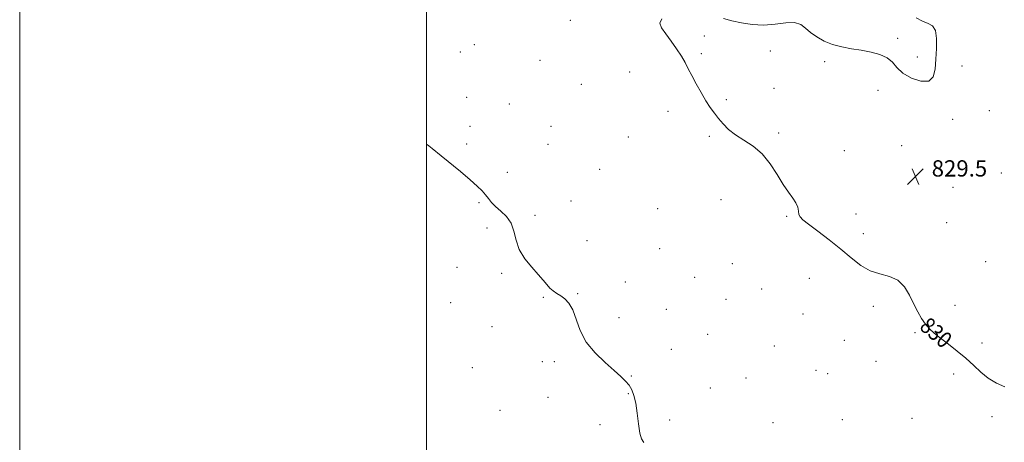
# Model space of a CAD drawing. Extents: x 2124800 to 2127700, y 324800 to 327700.
# Drawn here: x 2124800 to 2125284, y 325188 to 325396 of the extents above; entities that cross this region are included whole.
import ezdxf
from ezdxf.enums import TextEntityAlignment as Align

# ---------------------------------------------------------------- set-up
doc = ezdxf.new("R2010")
doc.units = 0
doc.header["$MEASUREMENT"] = 0
for name, color, linetype, lineweight in [('DTM SPOT ELEVATION', 2, 'Continuous', 13), ('GRID LINE', 7, 'Continuous', 0), ('INDEX CONTOUR', 41, 'Continuous', 13), ('INDEX CONTOUR LABEL', 244, 'Continuous', 0), ('INTERMEDIATE CONTOUR', 44, 'Continuous', 0), ('SPOT ELEVATION', 7, 'Continuous', 0)]:
    doc.layers.add(name, color=color, linetype=linetype, lineweight=lineweight)
doc.styles.add('Style-ITALICS', font='ITALICS.shx')

# ---------------------------------------------------------------- blocks, each defined once
blk = doc.blocks.new('SPOT')
at = {"layer": 'SPOT ELEVATION'}
for p, q in [((-3.91, -3.91), (3.82, 3.81)), ((-1.65, 3.77), (1.72, -3.93))]:
    blk.add_line(p, q, dxfattribs=at)

msp = doc.modelspace()

# ---------------------------------------------------------------- linework, layer by layer
at = {"layer": 'DTM SPOT ELEVATION'}
for p in [(2125070.6, 325395.63, 830.5), (2125136.56, 325387.93, 829.8), (2125023.44, 325383.69, 831.3), (2125231.58, 325386.79, 830.1), (2125016.63, 325380.05, 831.5), (2125135.01, 325379.26, 829.9), (2125169, 325380.57, 829.8), (2125055.75, 325375.94, 830.9), (2125195.71, 325375.26, 829.9), (2125241.26, 325377.64, 830.2), (2125099.82, 325370.28, 830.3), (2125263.28, 325373.19, 829.7), (2125076.12, 325364.15, 830.7), (2125170.86, 325362.15, 829.5), (2125221.93, 325361.22, 829.8), (2125019.65, 325357.8, 831.09), (2125040.65, 325354.54, 831.5), (2125147.38, 325356.71, 829.9), (2125118.69, 325350.99, 830.2), (2125276.71, 325351.27, 829.9), (2125258.65, 325346.97, 829.8), (2125021.29, 325343.48, 831.7), (2125061.22, 325343.48, 831.6), (2125173.11, 325340.24, 829.8), (2125019.74, 325334.8, 831.8), (2125059.66, 325334.78, 831.5), (2125099.22, 325338.35, 830.8), (2125139.06, 325338.64, 830.1), (2125205.43, 325331.64, 829.6), (2125233.55, 325334, 829.5), (2125039.75, 325321.01, 831.7), (2125085.1, 325322.48, 831.5), (2125282.52, 325320.63, 828.9), (2125258.78, 325313.64, 829.4), (2125025.84, 325306.1, 832.1), (2125070.98, 325306.82, 831.5), (2125144.73, 325307.58, 830.6), (2125113.65, 325303.11, 830.42), (2125053.38, 325299.92, 831.7), (2125177.09, 325299.35, 830.1), (2125211.12, 325300.48, 829.5), (2125255.69, 325296.26, 829.5), (2125029.68, 325293.65, 832.4), (2125078.85, 325287.45, 831.4), (2125214.63, 325290.88, 829.6), (2125114.54, 325283.51, 830.85), (2125274.79, 325277.02, 829.4), (2125014.92, 325274.34, 832.3), (2125150.34, 325276.04, 831.3), (2125036.93, 325271.34, 832.2), (2125097.64, 325267.06, 831.1), (2125131.86, 325269.35, 831.1), (2125188.17, 325268.93, 830.7), (2125164.7, 325263.63, 831.3), (2125057.33, 325259.61, 832.1), (2125074.2, 325261.37, 831.9), (2125147.23, 325258.63, 831.4), (2125011.79, 325256.96, 832.5), (2125117.83, 325253.66, 830.8), (2125219.63, 325255.17, 830.3), (2125259.75, 325255.58, 829.7), (2125094.53, 325249.58, 831.3), (2125185.07, 325251.41, 830.9), (2125032.23, 325245.22, 832.5), (2125138.15, 325241.35, 830.6), (2125205.37, 325238.48, 830.9), (2125240.17, 325242.2, 830.1), (2125120.35, 325234.02, 831.2), (2125170.99, 325235.63, 830.6), (2125273.03, 325237.18, 829.8), (2125022.56, 325224.98, 832.6), (2125056.92, 325228.03, 832.7), (2125062.87, 325227.93, 832.5), (2125191.48, 325223.73, 830.7), (2125220.92, 325228.18, 830.8), (2125100.66, 325220.95, 831.9), (2125156.96, 325219.95, 830.5), (2125197.17, 325222.02, 830.6), (2125259.04, 325221.94, 830.2), (2125139.44, 325215, 831.1), (2125059.73, 325210.41, 832.5), (2125099.11, 325212.23, 832.1), (2125036.15, 325204.13, 832.6), (2125119.43, 325199.35, 831.6), (2125204.46, 325199.51, 830.4), (2125238.65, 325200.19, 830.9), (2125277.96, 325200.94, 830.2), (2125085.18, 325197.05, 832.3), (2125170.29, 325198.02, 830.8)]:
    msp.add_point(p, dxfattribs=at)
at = {"layer": 'GRID LINE', "flags": 128}
for points in [[(2124800, 324800), (2127700, 324800), (2127700, 327700), (2124800, 327700), (2124800, 324800)], [(2125000, 325000), (2127500, 325000), (2127500, 327500), (2125000, 327500), (2125000, 325000)]]:
    msp.add_lwpolyline(points, dxfattribs=at)
at = {"layer": 'INDEX CONTOUR', "elevation": 830, "flags": 128}
for points in [[(2125284.257, 325215.547), (2125280.094, 325217.462), (2125276.132, 325219.878), (2125272.496, 325222.806), (2125268.943, 325226.113), (2125265.126, 325229.638), (2125260.85, 325233.201), (2125256.497, 325236.579), (2125252.599, 325239.535), (2125249.545, 325241.935), (2125247.173, 325244.073), (2125245.179, 325246.347), (2125243.3, 325249.092), (2125241.428, 325252.392), (2125239.497, 325256.271), (2125237.397, 325260.614), (2125234.874, 325264.788), (2125231.631, 325268.027), (2125227.5, 325269.865), (2125222.81, 325271.033), (2125218.018, 325272.562), (2125213.436, 325275.249), (2125208.796, 325278.949), (2125203.686, 325283.287), (2125197.928, 325287.853), (2125192.27, 325292.114), (2125187.694, 325295.51), (2125184.914, 325297.675), (2125183.579, 325299.048), (2125183.067, 325300.27), (2125182.808, 325301.85), (2125182.425, 325303.79), (2125181.593, 325305.958), (2125180.064, 325308.317), (2125177.916, 325311.184), (2125175.304, 325314.967), (2125172.341, 325319.86), (2125168.958, 325325.191), (2125165.039, 325330.076), (2125160.577, 325333.857), (2125155.991, 325336.801), (2125151.813, 325339.407), (2125148.44, 325342.068), (2125145.757, 325344.782), (2125143.518, 325347.445), (2125141.49, 325350.032), (2125139.488, 325352.809), (2125137.343, 325356.121), (2125134.958, 325360.156), (2125132.543, 325364.486), (2125130.385, 325368.527), (2125128.656, 325371.878), (2125127.075, 325374.863), (2125125.244, 325377.994), (2125122.892, 325381.618), (2125120.247, 325385.434), (2125117.661, 325388.981), (2125115.553, 325391.907), (2125114.616, 325394.297), (2125115.609, 325396.342)], [(2125145.892, 325396.473), (2125150.108, 325395.452), (2125154.884, 325394.391), (2125160.12, 325393.563), (2125165.668, 325393.31), (2125171.313, 325393.795), (2125176.575, 325394.465), (2125180.906, 325394.589), (2125183.975, 325393.631), (2125186.327, 325391.836), (2125188.723, 325389.644), (2125191.769, 325387.446), (2125195.458, 325385.444), (2125199.627, 325383.792), (2125204.124, 325382.585), (2125208.842, 325381.687), (2125213.682, 325380.901), (2125218.491, 325380.031), (2125222.891, 325378.881), (2125226.449, 325377.254), (2125228.967, 325375.032), (2125231.194, 325372.423), (2125234.116, 325369.715), (2125238.349, 325367.267), (2125243.027, 325365.712), (2125246.914, 325365.752), (2125249.101, 325367.869), (2125249.99, 325371.668), (2125250.313, 325376.53), (2125250.613, 325381.812), (2125250.688, 325386.763), (2125250.149, 325390.609), (2125248.712, 325392.846), (2125246.509, 325394.072), (2125243.776, 325395.159), (2125240.718, 325396.829)]]:
    msp.add_lwpolyline(points, dxfattribs=at)
at = {"layer": 'INTERMEDIATE CONTOUR', "elevation": 832, "flags": 128}
msp.add_lwpolyline([(2125106.867, 325188.281), (2125105.717, 325190.084), (2125104.818, 325192.927), (2125104.129, 325197.357), (2125103.52, 325202.599), (2125102.842, 325207.542), (2125101.965, 325211.332), (2125100.859, 325214.13), (2125099.513, 325216.354), (2125097.855, 325218.419), (2125095.558, 325220.724), (2125092.232, 325223.666), (2125087.721, 325227.544), (2125082.801, 325232.26), (2125078.487, 325237.619), (2125075.513, 325243.343), (2125071.846, 325253.438), (2125069.999, 325256.652), (2125067.989, 325258.759), (2125065.963, 325260.224), (2125064.045, 325261.462), (2125062.263, 325262.693), (2125060.621, 325264.088), (2125059.06, 325265.812), (2125057.271, 325268.016), (2125054.881, 325270.852), (2125051.709, 325274.402), (2125048.353, 325278.522), (2125045.601, 325283.001), (2125043.971, 325287.615), (2125042.892, 325292.069), (2125041.521, 325296.043), (2125039.263, 325299.307), (2125036.511, 325301.969), (2125033.907, 325304.213), (2125031.926, 325306.215), (2125030.393, 325308.085), (2125028.967, 325309.922), (2125027.289, 325311.863), (2125024.933, 325314.21), (2125021.451, 325317.307), (2125016.671, 325321.293), (2125007.174, 325329.023), (2125002.815, 325332.675), (2125001.193, 325333.949), (2124999.999, 325334.819)], dxfattribs=at)

# ---------------------------------------------------------------- block references
at = {"layer": 'SPOT ELEVATION'}
msp.add_blockref('SPOT', (2125240.314, 325318.895, 829.457), dxfattribs=at)

# ---------------------------------------------------------------- texts
at = {"layer": 'INDEX CONTOUR LABEL', "style": 'Style-ITALICS', "width": 0.875}
msp.add_text('830', height=8, rotation=319.2, dxfattribs=at).set_placement((2125244.444, 325247.42, 830), align=Align.MIDDLE_LEFT)
at = {"layer": 'SPOT ELEVATION', "style": 'Style-ITALICS'}
msp.add_text('829.5', height=8, dxfattribs=at).set_placement((2125248.314, 325318.895, 829.457))

doc.saveas('drawing.dxf')
